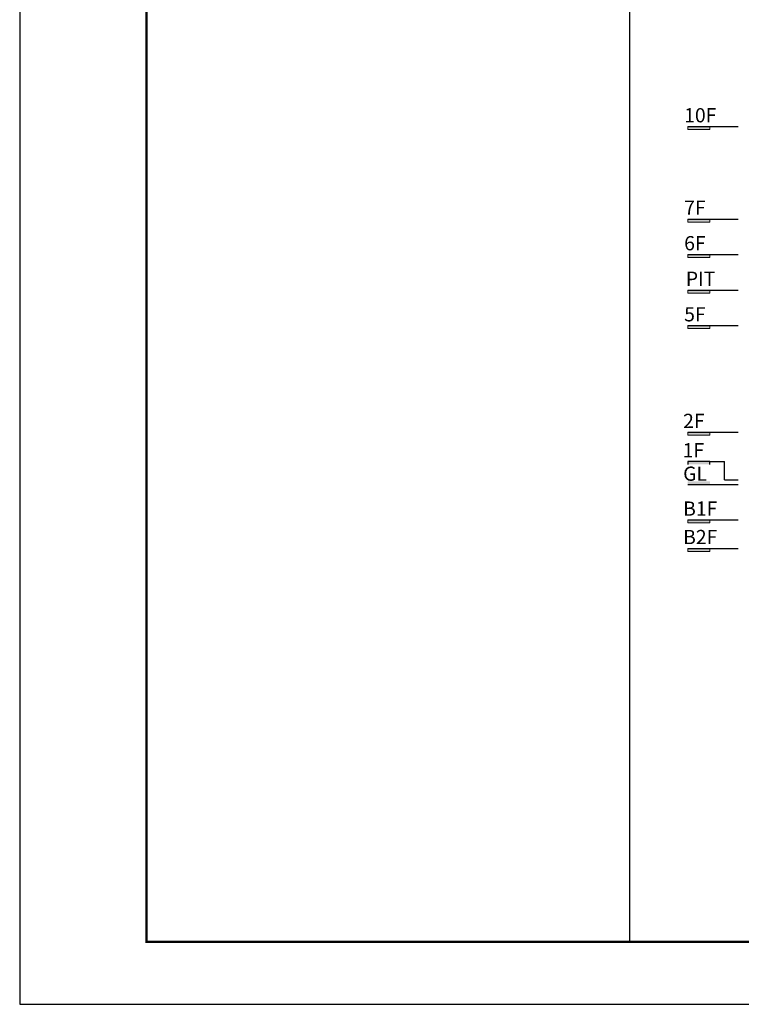
# Model space of a CAD drawing. Units: inches. Extents: x 14217451 to 17477856, y -11968398 to -11216038.
# Drawn here: x 16236851 to 16328246, y -11968398 to -11843737 of the extents above; entities that cross this region are included whole.
import ezdxf

# ---------------------------------------------------------------- set-up
doc = ezdxf.new("R2010")
doc.units = ezdxf.units.IN
doc.header["$LTSCALE"] = 1000
doc.header["$MEASUREMENT"] = 0
doc.layers.get('0').update_dxf_attribs({"linetype": 'CONTINUOUS'})
doc.layers.get('Defpoints').update_dxf_attribs({"linetype": 'CONTINUOUS'})
doc.layers.add('0 @ 96', color=7, linetype='CONTINUOUS')
doc.layers.add('DIM', color=157, linetype='CONTINUOUS', lineweight=13)
doc.styles.add('STYLE1', font='VHARIALN.ttf')

# ---------------------------------------------------------------- blocks, each defined once
blk = doc.blocks.new('g')
at = {"layer": 'DIM'}
for p, q in [((0, 3200), (215, 3200)), ((0, 1600), (0, 3200)), ((215, 3200), (215, 1600)), ((0, 1600), (0, 0)), ((215, 1600), (0, 1600))]:
    blk.add_line(p, q, dxfattribs=at)
blk.add_solid([(0, 3200), (215, 3200), (0, 1600), (215, 1600)], dxfattribs=at)
blk = doc.blocks.new('khungten')
at = {"const_width": 0.901}
blk.add_lwpolyline([(1231.67, 24.01), (1231.67, 867.36), (38.73, 867.36), (38.73, 24.01), (1231.67, 24.01)], dxfattribs=at)
at = {"layer": 'Defpoints'}
blk.add_lwpolyline([(-10, 0), (1245.68, 0), (1245.68, 892.43), (-10, 892.43)], close=True, dxfattribs=at)

msp = doc.modelspace()

# ---------------------------------------------------------------- linework, layer by layer
at = {"lineweight": -3}
for points in [[(16314105, -11960488.3), (16252904.6, -11960488.3), (16252904.6, -11682657.5), (16314105, -11682657.5)], [(16252904.6, -11960488.3), (16314105, -11960488.3), (16314105, -11960488.3), (16252904.6, -11960488.3)]]:
    msp.add_lwpolyline(points, close=True, dxfattribs=at)
at = {"layer": 'DIM', "lineweight": -3}
for p, q in [((16321460.6, -11857274.1), (16327836.7, -11857274.1)), ((16321460.6, -11868974.1), (16327836.7, -11868974.1)), ((16321460.6, -11873474.1), (16327836.7, -11873474.1)), ((16321457.8, -11877974.1), (16327834, -11877974.1)), ((16321460.6, -11882474.1), (16327836.7, -11882474.1)), ((16321460.6, -11895974.1), (16327836.7, -11895974.1)), ((16321460.6, -11899662), (16321460.6, -11900040)), ((16324273.1, -11899662), (16321460.6, -11899662)), ((16324273.1, -11899662), (16326110.8, -11899662)), ((16324273.1, -11900040), (16324273.1, -11899662)), ((16326110.8, -11901974.1), (16326110.8, -11899662)), ((16321460.6, -11902574.1), (16327836.7, -11902574.1)), ((16326110.8, -11901974.1), (16327836.7, -11901974.1)), ((16321460.6, -11907074.1), (16327836.7, -11907074.1)), ((16321460.6, -11910674.1), (16327836.7, -11910674.1))]:
    msp.add_line(p, q, dxfattribs=at)
for points in [[(16321460.6, -11899662), (16321460.6, -11900040), (16324273.1, -11899662), (16324273.1, -11900040)], [(16321460.6, -11902574.1), (16321460.6, -11902196.1), (16324273.1, -11902574.1), (16324273.1, -11902196.1)]]:
    msp.add_solid(points, dxfattribs=at)

# ---------------------------------------------------------------- block references
at = {"layer": '0 @ 96', "lineweight": -3, "xscale": 329.4378372505307, "yscale": 329.437837254256, "zscale": 329.4378372538577}
msp.add_blockref('khungten', (16240145.4, -11968398.1), dxfattribs=at)
at = {"layer": 'DIM', "lineweight": -3, "xscale": -1.7578125, "yscale": 1.7578125, "zscale": 1.7578125, "rotation": 90}
for p in [(16327085.6, -11857274.1), (16327085.6, -11868974.1), (16327085.6, -11873474.1), (16327082.8, -11877974.1), (16327085.6, -11882474.1), (16327085.6, -11895974.1), (16327085.6, -11907074.1), (16327085.6, -11910674.1)]:
    msp.add_blockref('g', p, dxfattribs=at)

# ---------------------------------------------------------------- texts
at = {"color": 6, "lineweight": -3, "style": 'STYLE1'}
for s, p in [('10F', (16321008.1, -11856735.4)), ('7F', (16321008.1, -11868435.4)), ('6F', (16321008.1, -11872935.4)), ('PIT', (16321216.5, -11877435.4)), ('5F', (16321008.1, -11881935.4)), ('2F', (16320877, -11895435.4)), ('1F', (16320817.6, -11899150)), ('GL', (16320880.2, -11902116.1)), ('B1F', (16320877, -11906535.4)), ('B2F', (16320877, -11910135.4))]:
    msp.add_text(s, height=1800, dxfattribs=at).set_placement(p)

doc.saveas('drawing.dxf')
